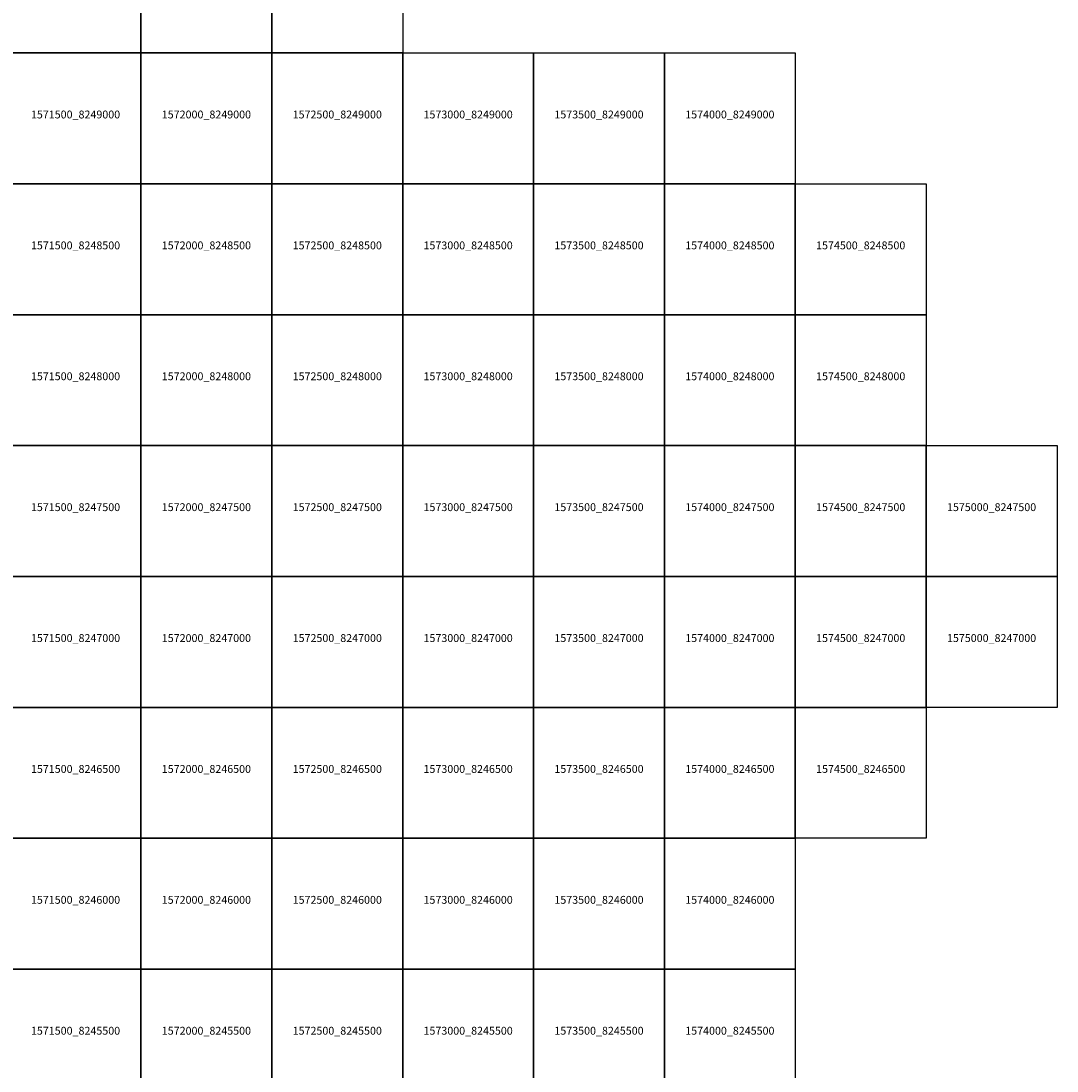
# Model space of a CAD drawing. Extents: x 1538000 to 1576500, y 8229000 to 8263500.
# Drawn here: x 1571542 to 1575500, y 8245111 to 8249122 of the extents above; entities that cross this region are included whole.
import ezdxf
from ezdxf.enums import TextEntityAlignment as Align

# ---------------------------------------------------------------- set-up
doc = ezdxf.new("R2010")
doc.units = 0
doc.header["$MEASUREMENT"] = 0
doc.layers.add('TA_Ortho', color=7, linetype='Continuous')
doc.styles.add('Dalles', font='ariblk.ttf')

msp = doc.modelspace()

# ---------------------------------------------------------------- linework, layer by layer
at = {"layer": 'TA_Ortho', "color": 18, "true_color": 0x000000}
for points in [[(1571500, 8249500, 0), (1572000, 8249500, 0), (1572000, 8249000, 0), (1571500, 8249000, 0), (1571500, 8249500, 0)], [(1572000, 8249500, 0), (1572500, 8249500, 0), (1572500, 8249000, 0), (1572000, 8249000, 0), (1572000, 8249500, 0)], [(1572500, 8249500, 0), (1573000, 8249500, 0), (1573000, 8249000, 0), (1572500, 8249000, 0), (1572500, 8249500, 0)], [(1571500, 8249000, 0), (1572000, 8249000, 0), (1572000, 8248500, 0), (1571500, 8248500, 0), (1571500, 8249000, 0)], [(1572000, 8249000, 0), (1572500, 8249000, 0), (1572500, 8248500, 0), (1572000, 8248500, 0), (1572000, 8249000, 0)], [(1572500, 8249000, 0), (1573000, 8249000, 0), (1573000, 8248500, 0), (1572500, 8248500, 0), (1572500, 8249000, 0)], [(1573000, 8249000, 0), (1573500, 8249000, 0), (1573500, 8248500, 0), (1573000, 8248500, 0), (1573000, 8249000, 0)], [(1573500, 8249000, 0), (1574000, 8249000, 0), (1574000, 8248500, 0), (1573500, 8248500, 0), (1573500, 8249000, 0)], [(1574000, 8249000, 0), (1574500, 8249000, 0), (1574500, 8248500, 0), (1574000, 8248500, 0), (1574000, 8249000, 0)], [(1571500, 8248500, 0), (1572000, 8248500, 0), (1572000, 8248000, 0), (1571500, 8248000, 0), (1571500, 8248500, 0)], [(1572000, 8248500, 0), (1572500, 8248500, 0), (1572500, 8248000, 0), (1572000, 8248000, 0), (1572000, 8248500, 0)], [(1572500, 8248500, 0), (1573000, 8248500, 0), (1573000, 8248000, 0), (1572500, 8248000, 0), (1572500, 8248500, 0)], [(1573000, 8248500, 0), (1573500, 8248500, 0), (1573500, 8248000, 0), (1573000, 8248000, 0), (1573000, 8248500, 0)], [(1573500, 8248500, 0), (1574000, 8248500, 0), (1574000, 8248000, 0), (1573500, 8248000, 0), (1573500, 8248500, 0)], [(1574000, 8248500, 0), (1574500, 8248500, 0), (1574500, 8248000, 0), (1574000, 8248000, 0), (1574000, 8248500, 0)], [(1574500, 8248500, 0), (1575000, 8248500, 0), (1575000, 8248000, 0), (1574500, 8248000, 0), (1574500, 8248500, 0)], [(1571500, 8248000, 0), (1572000, 8248000, 0), (1572000, 8247500, 0), (1571500, 8247500, 0), (1571500, 8248000, 0)], [(1572000, 8248000, 0), (1572500, 8248000, 0), (1572500, 8247500, 0), (1572000, 8247500, 0), (1572000, 8248000, 0)], [(1572500, 8248000, 0), (1573000, 8248000, 0), (1573000, 8247500, 0), (1572500, 8247500, 0), (1572500, 8248000, 0)], [(1573000, 8248000, 0), (1573500, 8248000, 0), (1573500, 8247500, 0), (1573000, 8247500, 0), (1573000, 8248000, 0)], [(1573500, 8248000, 0), (1574000, 8248000, 0), (1574000, 8247500, 0), (1573500, 8247500, 0), (1573500, 8248000, 0)], [(1574000, 8248000, 0), (1574500, 8248000, 0), (1574500, 8247500, 0), (1574000, 8247500, 0), (1574000, 8248000, 0)], [(1574500, 8248000, 0), (1575000, 8248000, 0), (1575000, 8247500, 0), (1574500, 8247500, 0), (1574500, 8248000, 0)], [(1571500, 8247500, 0), (1572000, 8247500, 0), (1572000, 8247000, 0), (1571500, 8247000, 0), (1571500, 8247500, 0)], [(1572000, 8247500, 0), (1572500, 8247500, 0), (1572500, 8247000, 0), (1572000, 8247000, 0), (1572000, 8247500, 0)], [(1572500, 8247500, 0), (1573000, 8247500, 0), (1573000, 8247000, 0), (1572500, 8247000, 0), (1572500, 8247500, 0)], [(1573000, 8247500, 0), (1573500, 8247500, 0), (1573500, 8247000, 0), (1573000, 8247000, 0), (1573000, 8247500, 0)], [(1573500, 8247500, 0), (1574000, 8247500, 0), (1574000, 8247000, 0), (1573500, 8247000, 0), (1573500, 8247500, 0)], [(1574000, 8247500, 0), (1574500, 8247500, 0), (1574500, 8247000, 0), (1574000, 8247000, 0), (1574000, 8247500, 0)], [(1574500, 8247500, 0), (1575000, 8247500, 0), (1575000, 8247000, 0), (1574500, 8247000, 0), (1574500, 8247500, 0)], [(1575000, 8247500, 0), (1575500, 8247500, 0), (1575500, 8247000, 0), (1575000, 8247000, 0), (1575000, 8247500, 0)], [(1571500, 8247000, 0), (1572000, 8247000, 0), (1572000, 8246500, 0), (1571500, 8246500, 0), (1571500, 8247000, 0)], [(1572000, 8247000, 0), (1572500, 8247000, 0), (1572500, 8246500, 0), (1572000, 8246500, 0), (1572000, 8247000, 0)], [(1572500, 8247000, 0), (1573000, 8247000, 0), (1573000, 8246500, 0), (1572500, 8246500, 0), (1572500, 8247000, 0)], [(1573000, 8247000, 0), (1573500, 8247000, 0), (1573500, 8246500, 0), (1573000, 8246500, 0), (1573000, 8247000, 0)], [(1573500, 8247000, 0), (1574000, 8247000, 0), (1574000, 8246500, 0), (1573500, 8246500, 0), (1573500, 8247000, 0)], [(1574000, 8247000, 0), (1574500, 8247000, 0), (1574500, 8246500, 0), (1574000, 8246500, 0), (1574000, 8247000, 0)], [(1574500, 8247000, 0), (1575000, 8247000, 0), (1575000, 8246500, 0), (1574500, 8246500, 0), (1574500, 8247000, 0)], [(1575000, 8247000, 0), (1575500, 8247000, 0), (1575500, 8246500, 0), (1575000, 8246500, 0), (1575000, 8247000, 0)], [(1571500, 8246500, 0), (1572000, 8246500, 0), (1572000, 8246000, 0), (1571500, 8246000, 0), (1571500, 8246500, 0)], [(1572000, 8246500, 0), (1572500, 8246500, 0), (1572500, 8246000, 0), (1572000, 8246000, 0), (1572000, 8246500, 0)], [(1572500, 8246500, 0), (1573000, 8246500, 0), (1573000, 8246000, 0), (1572500, 8246000, 0), (1572500, 8246500, 0)], [(1573000, 8246500, 0), (1573500, 8246500, 0), (1573500, 8246000, 0), (1573000, 8246000, 0), (1573000, 8246500, 0)], [(1573500, 8246500, 0), (1574000, 8246500, 0), (1574000, 8246000, 0), (1573500, 8246000, 0), (1573500, 8246500, 0)], [(1574000, 8246500, 0), (1574500, 8246500, 0), (1574500, 8246000, 0), (1574000, 8246000, 0), (1574000, 8246500, 0)], [(1574500, 8246500, 0), (1575000, 8246500, 0), (1575000, 8246000, 0), (1574500, 8246000, 0), (1574500, 8246500, 0)], [(1571500, 8246000, 0), (1572000, 8246000, 0), (1572000, 8245500, 0), (1571500, 8245500, 0), (1571500, 8246000, 0)], [(1572000, 8246000, 0), (1572500, 8246000, 0), (1572500, 8245500, 0), (1572000, 8245500, 0), (1572000, 8246000, 0)], [(1572500, 8246000, 0), (1573000, 8246000, 0), (1573000, 8245500, 0), (1572500, 8245500, 0), (1572500, 8246000, 0)], [(1573000, 8246000, 0), (1573500, 8246000, 0), (1573500, 8245500, 0), (1573000, 8245500, 0), (1573000, 8246000, 0)], [(1573500, 8246000, 0), (1574000, 8246000, 0), (1574000, 8245500, 0), (1573500, 8245500, 0), (1573500, 8246000, 0)], [(1574000, 8246000, 0), (1574500, 8246000, 0), (1574500, 8245500, 0), (1574000, 8245500, 0), (1574000, 8246000, 0)], [(1571500, 8245500, 0), (1572000, 8245500, 0), (1572000, 8245000, 0), (1571500, 8245000, 0), (1571500, 8245500, 0)], [(1572000, 8245500, 0), (1572500, 8245500, 0), (1572500, 8245000, 0), (1572000, 8245000, 0), (1572000, 8245500, 0)], [(1572500, 8245500, 0), (1573000, 8245500, 0), (1573000, 8245000, 0), (1572500, 8245000, 0), (1572500, 8245500, 0)], [(1573000, 8245500, 0), (1573500, 8245500, 0), (1573500, 8245000, 0), (1573000, 8245000, 0), (1573000, 8245500, 0)], [(1573500, 8245500, 0), (1574000, 8245500, 0), (1574000, 8245000, 0), (1573500, 8245000, 0), (1573500, 8245500, 0)], [(1574000, 8245500, 0), (1574500, 8245500, 0), (1574500, 8245000, 0), (1574000, 8245000, 0), (1574000, 8245500, 0)]]:
    msp.add_polyline3d(points, close=True, dxfattribs=at)

# ---------------------------------------------------------------- texts
at = {"layer": 'TA_Ortho', "style": 'Dalles'}
for s, p in [('1571500_8249000', (1571750, 8248750)), ('1572000_8249000', (1572250, 8248750)), ('1572500_8249000', (1572750, 8248750)), ('1573000_8249000', (1573250, 8248750)), ('1573500_8249000', (1573750, 8248750)), ('1574000_8249000', (1574250, 8248750)), ('1571500_8248500', (1571750, 8248250)), ('1572000_8248500', (1572250, 8248250)), ('1572500_8248500', (1572750, 8248250)), ('1573000_8248500', (1573250, 8248250)), ('1573500_8248500', (1573750, 8248250)), ('1574000_8248500', (1574250, 8248250)), ('1574500_8248500', (1574750, 8248250)), ('1571500_8248000', (1571750, 8247750)), ('1572000_8248000', (1572250, 8247750)), ('1572500_8248000', (1572750, 8247750)), ('1573000_8248000', (1573250, 8247750)), ('1573500_8248000', (1573750, 8247750)), ('1574000_8248000', (1574250, 8247750)), ('1574500_8248000', (1574750, 8247750)), ('1571500_8247500', (1571750, 8247250)), ('1572000_8247500', (1572250, 8247250)), ('1572500_8247500', (1572750, 8247250)), ('1573000_8247500', (1573250, 8247250)), ('1573500_8247500', (1573750, 8247250)), ('1574000_8247500', (1574250, 8247250)), ('1574500_8247500', (1574750, 8247250)), ('1575000_8247500', (1575250, 8247250)), ('1571500_8247000', (1571750, 8246750)), ('1572000_8247000', (1572250, 8246750)), ('1572500_8247000', (1572750, 8246750)), ('1573000_8247000', (1573250, 8246750)), ('1573500_8247000', (1573750, 8246750)), ('1574000_8247000', (1574250, 8246750)), ('1574500_8247000', (1574750, 8246750)), ('1575000_8247000', (1575250, 8246750)), ('1571500_8246500', (1571750, 8246250)), ('1572000_8246500', (1572250, 8246250)), ('1572500_8246500', (1572750, 8246250)), ('1573000_8246500', (1573250, 8246250)), ('1573500_8246500', (1573750, 8246250)), ('1574000_8246500', (1574250, 8246250)), ('1574500_8246500', (1574750, 8246250)), ('1571500_8246000', (1571750, 8245750)), ('1572000_8246000', (1572250, 8245750)), ('1572500_8246000', (1572750, 8245750)), ('1573000_8246000', (1573250, 8245750)), ('1573500_8246000', (1573750, 8245750)), ('1574000_8246000', (1574250, 8245750)), ('1571500_8245500', (1571750, 8245250)), ('1572000_8245500', (1572250, 8245250)), ('1572500_8245500', (1572750, 8245250)), ('1573000_8245500', (1573250, 8245250)), ('1573500_8245500', (1573750, 8245250)), ('1574000_8245500', (1574250, 8245250))]:
    msp.add_text(s, height=30, dxfattribs=at).set_placement(p, align=Align.CENTER)

doc.saveas('drawing.dxf')
